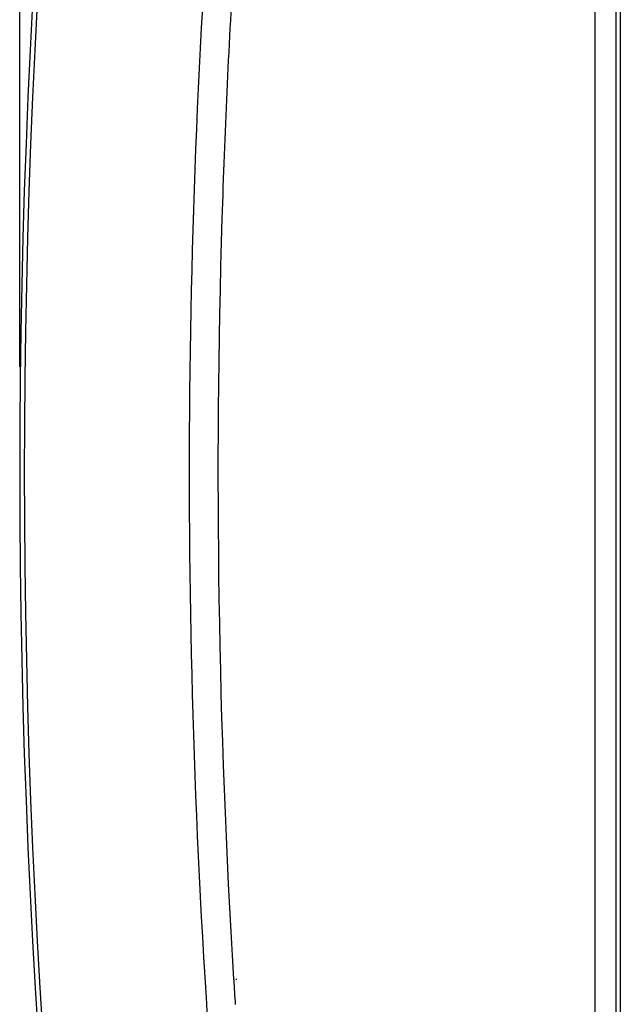
# Model space of a CAD drawing. Units: inches. Extents: x 12209 to 16927, y 346 to 4703.
# Drawn here: x 14614 to 14685, y 1185 to 1300 of the extents above; entities that cross this region are included whole.
import ezdxf

# ---------------------------------------------------------------- set-up
doc = ezdxf.new("R2010")
doc.units = ezdxf.units.IN
doc.header["$PDMODE"] = 3
doc.layers.add('尺寸线', color=3, linetype='Continuous', lineweight=13)
doc.dimstyles.new('ISO-25$0', dxfattribs={"dimscale": 15, "dimtxt": 2.5, "dimasz": 2.5, "dimexe": 1.25, "dimexo": 0.625, "dimtad": 1, "dimdec": 1, "dimdsep": 46, "dimtxsty": 'Standard', "dimcen": 2.5, "dimadec": 0, "dimazin": 0, "dimtfac": 1, "dimtdec": 1, "dimtmove": 0, "dimatfit": 3, "dimfxl": 0, "dimarcsym": 0})

# ---------------------------------------------------------------- blocks, each defined once
blk = doc.blocks.new('*D89')
at = {"layer": 'Defpoints', "color": 0}
for p in [(15290.1, 1526.14), (15290.1, 1283.73), (14614.26, 1250.14)]:
    blk.add_point(p, dxfattribs=at)
at = {"layer": '尺寸线', "color": 0, "lineweight": -2}
for p, q in [((14614.26, 1259.52), (14614.26, 1544.89)), ((15290.1, 1293.1), (15290.1, 1544.89)), ((14651.76, 1526.14), (15252.6, 1526.14))]:
    blk.add_line(p, q, dxfattribs=at)
at = {"layer": '尺寸线', "color": 0}
for points in [[(14651.76, 1532.39), (14651.76, 1519.89), (14614.26, 1526.14)], [(15252.6, 1532.39), (15252.6, 1519.89), (15290.1, 1526.14)]]:
    blk.add_solid(points, dxfattribs=at)
at = {"layer": '尺寸线', "color": 0, "insert": (14952.18, 1554.66), "char_height": 37.5, "attachment_point": 5}
blk.add_mtext('675', dxfattribs=at)

msp = doc.modelspace()

# ---------------------------------------------------------------- linework, layer by layer
at = {"color": 7, "linetype": 'Continuous'}
for p, q in [((14681.47, 1426.82), (14681.47, 1067.56)), ((14683.97, 1124.69), (14683.97, 1369.69)), ((14684.47, 1131.19), (14684.47, 1363.19)), ((14639.26, 1187.98), (14639.27, 1187.87)), ((14639.54, 1188), (14639.55, 1187.88))]:
    msp.add_line(p, q, dxfattribs=at)
for centre, radius, start, end in [((15611.33, 1247.19), 997.07, 169.90808, 190.09192), ((15611.33, 1247.19), 996.53, 169.90808, 190.09192), ((15596.51, 1247.19), 959.08, 183.54646, 183.71578)]:
    msp.add_arc(centre, radius, start, end, dxfattribs=at)
for points, knots in [([(14645.9, 1397.61), (14638.04, 1347.94), (14630.1, 1247.19), (14638.04, 1146.45), (14645.9, 1096.77)], [0, 0, 0, 0, 0.499994, 1, 1, 1, 1]), ([(14639.26, 1306.45), (14638.65, 1296.59), (14636.82, 1257.12), (14637.43, 1217.55), (14639.26, 1187.98)], [0, 0, 0, 0, 0.250059, 1, 1, 1, 1])]:
    msp.add_open_spline(points, degree=3, knots=knots, dxfattribs=at)

# ---------------------------------------------------------------- dimensions: what is measured, and where the dimension line sits
at = {"layer": '尺寸线'}
dim = msp.add_linear_dim(base=(15290.1, 1526.14), p1=(14614.26, 1250.14), p2=(15290.1, 1283.73), text='675', dimstyle='ISO-25$0', dxfattribs=at)
dim.commit()
dim.dimension.update_dxf_attribs({"geometry": '*D89', "text_midpoint": (14952.18, 1554.66)})

doc.saveas('drawing.dxf')
